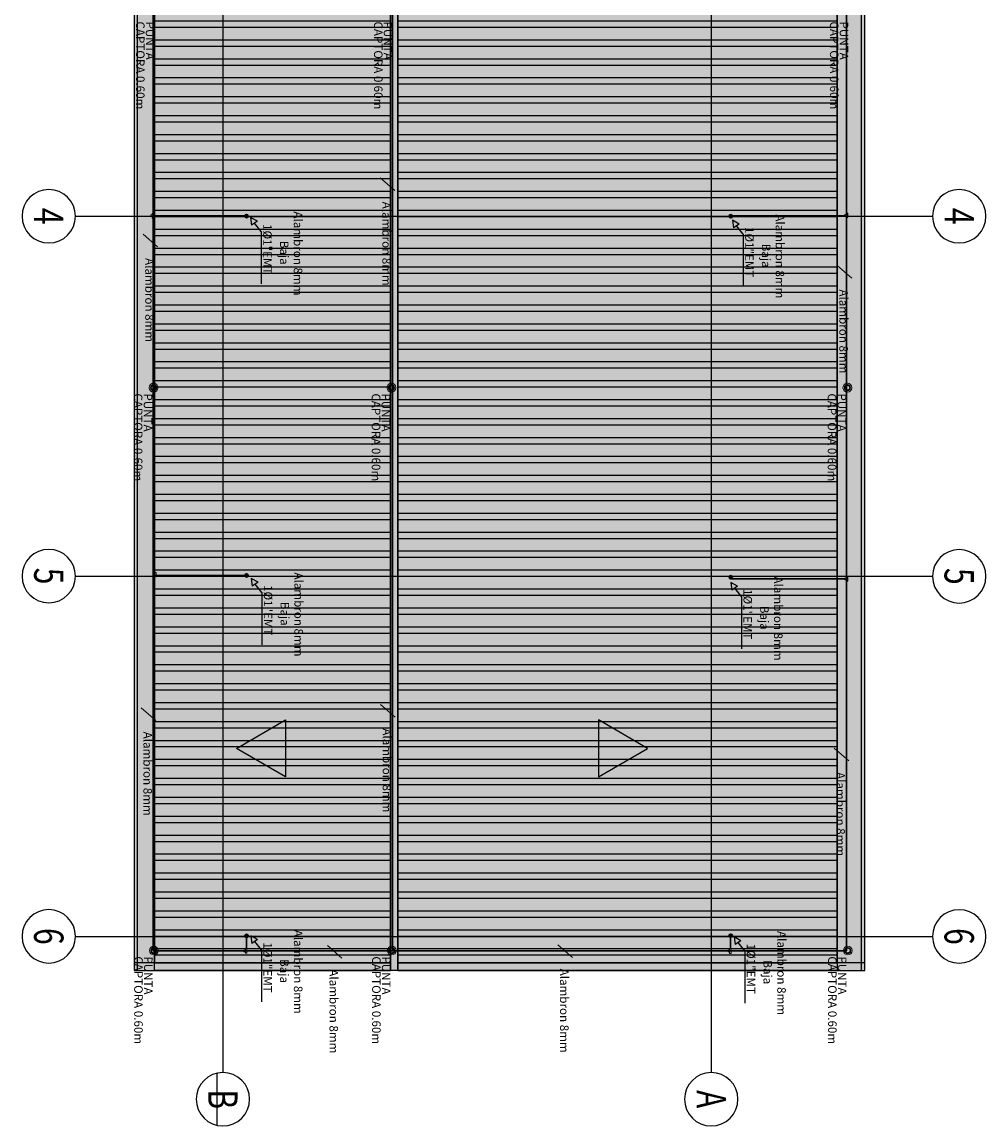
# Model space of a CAD drawing. Units: millimetres. Extents: x 172 to 755, y -117 to -6.
# Drawn here: x 486 to 503, y -93 to -74 of the extents above; entities that cross this region are included whole.
import ezdxf
from ezdxf.enums import TextEntityAlignment as Align

# ---------------------------------------------------------------- set-up
doc = ezdxf.new("R2010")
doc.units = ezdxf.units.MM
doc.linetypes.add('CENTER2', pattern=[1.125, 0.75, -0.125, 0.125, -0.125])
doc.linetypes.add('GSSOLID', pattern=[0])
for name, color, linetype in [('33-TEXTO2', 90, 'Continuous'), ('ACHU5 BLANCO', 255, 'Continuous'), ('EJES', 150, 'CENTER2'), ('PLANO6', 8, 'Continuous'), ('Plaqueta', 7, 'GSSOLID'), ('TEXTO2', 90, 'Continuous'), ('Tuberia Techo', 5, 'Continuous')]:
    doc.layers.add(name, color=color, linetype=linetype)
for name, color, linetype, lineweight in [('APANTALLAMIENTO', 5, 'Continuous', 30), ('CONSTRUCTION_CLASS', 7, 'Continuous', 0), ('LUZ', 3, 'Continuous', 25), ('TEXTO', 7, 'Continuous', 5)]:
    doc.layers.add(name, color=color, linetype=linetype, lineweight=lineweight)
doc.styles.add('SIMPLEX', font='simplex.shx')
doc.styles.get("Standard").update_dxf_attribs({"font": 'arial.ttf'})
doc.styles.add('TEXTO SED', font='arial.ttf')

# ---------------------------------------------------------------- blocks, each defined once
blk = doc.blocks.new('EJE')
at = {"layer": 'ACHU5 BLANCO'}
h = blk.add_hatch(dxfattribs=at)
h.set_pattern_fill('ANGLE', color=256, style=0)
h.set_pattern_definition([(4e-15, (-5e-10, -0.336), (0, 6.985), [5.08, -1.905]), (90, (-5e-10, -0.336), (-6.985, 0), [5.08, -1.905])])
edge = h.paths.add_edge_path()
edge.add_arc((0.336, 0), 0.336, 0, 360)
at = {"linetype": 'Continuous'}
blk.add_circle((0.336, 0), 0.336, dxfattribs=at)
at = {"layer": 'TEXTO2'}
blk.add_attdef('A', text='', height=0.302, dxfattribs=at).set_placement((0.336, 0), align=Align.MIDDLE_CENTER)
blk = doc.blocks.new('A$C794217DA')
at = {"layer": 'PLANO6'}
h = blk.add_hatch(color=256, dxfattribs=at)
h.dxf.hatch_style = 1
h.paths.add_polyline_path([(-36.422, -1.06), (-3.522, -1.06), (-3.522, -0.573), (-36.422, -0.573)])
h = blk.add_hatch(color=256, dxfattribs=at)
h.dxf.hatch_style = 1
h.paths.add_polyline_path([(-3.522, -8.798), (-36.422, -8.798), (-36.422, -1.06), (-3.522, -1.06)])
h = blk.add_hatch(dxfattribs=at)
h.set_pattern_fill('ANSI32', color=256, scale=0.035, angle=-35.4632)
h.set_pattern_definition([(90, (-8.52232, 55.2346), (-0.333375, -1e-11), []), (90, (-8.4112, 55.34573), (-0.333375, -1e-11), [])])
h.paths.add_polyline_path([(-36.29, -8.798), (-3.655, -8.798), (-3.655, -1.06), (-36.29, -1.06)])
h = blk.add_hatch(color=256, dxfattribs=at)
h.dxf.hatch_style = 1
h.paths.add_polyline_path([(-7.933, -5.267), (-6.933, -5.267), (-7.433, -4.401)])
h = blk.add_hatch(color=256, dxfattribs=at)
h.dxf.hatch_style = 1
h.paths.add_polyline_path([(-3.522, -8.798), (-3.522, -8.93), (-36.422, -8.93), (-36.422, -8.798)])
h = blk.add_hatch(color=256, dxfattribs=at)
h.dxf.hatch_style = 1
h.paths.add_polyline_path([(-3.522, -13.083), (-36.422, -13.083), (-36.422, -8.93), (-3.522, -8.93)])
h = blk.add_hatch(dxfattribs=at)
h.set_pattern_fill('ANSI32', color=256, scale=0.035, angle=-35.4632)
h.set_pattern_definition([(90, (-8.52232, 47.4242), (-0.333375, -1e-11), []), (90, (-8.4112, 47.53534), (-0.333375, -1e-11), [])])
h.paths.add_polyline_path([(-36.29, -13.083), (-3.655, -13.083), (-3.655, -8.93), (-36.29, -8.93)])
h = blk.add_hatch(color=256, dxfattribs=at)
h.dxf.hatch_style = 1
h.paths.add_polyline_path([(-7.933, -10.775), (-6.933, -10.775), (-7.433, -11.641)])
h = blk.add_hatch(color=256, dxfattribs=at)
h.dxf.hatch_style = 1
h.paths.add_polyline_path([(-36.422, -13.445), (-3.522, -13.445), (-3.522, -13.083), (-36.422, -13.083)])
for p, q in [((-16.802, -14.477, -0.731), (-16.802, 0.617, -0.731)), ((-10.462, -14.477, -0.586), (-10.462, 0.617, -0.586)), ((-4.122, -14.477, -0.731), (-4.122, 0.617, -0.731)), ((-3.522, -0.635, -0.314), (-36.422, -0.635, -0.09)), ((-41.265, -3.28, -3.98), (-1.725, -3.28, -0.586)), ((-41.265, -11.88, -3.98), (-1.725, -11.88, -0.586)), ((-3.522, -13.383, -0.314), (-36.422, -13.383, -0.09))]:
    blk.add_line(p, q, dxfattribs=at)
at = {"layer": 'PLANO6', "elevation": -0.586}
for points in [[(-36.422, -1.06), (-3.522, -1.06), (-3.522, -0.573), (-36.422, -0.573)], [(-3.655, -0.573), (-3.655, -8.798), (-3.522, -8.798), (-3.522, -0.573)], [(-3.522, -8.798), (-36.422, -8.798), (-36.422, -1.06), (-3.522, -1.06)], [(-36.29, -8.798), (-3.655, -8.798), (-3.655, -1.06), (-36.29, -1.06)], [(-7.933, -5.267), (-6.933, -5.267), (-7.433, -4.401)], [(-3.522, -8.798), (-3.522, -8.93), (-36.422, -8.93), (-36.422, -8.798)], [(-3.522, -13.083), (-36.422, -13.083), (-36.422, -8.93), (-3.522, -8.93)], [(-36.29, -13.083), (-3.655, -13.083), (-3.655, -8.93), (-36.29, -8.93)], [(-3.655, -8.93), (-3.655, -13.445), (-3.522, -13.445), (-3.522, -8.93)], [(-7.933, -10.775), (-6.933, -10.775), (-7.433, -11.641)], [(-36.422, -13.445), (-3.522, -13.445), (-3.522, -13.083), (-36.422, -13.083)]]:
    blk.add_lwpolyline(points, close=True, dxfattribs=at)
at = {"layer": 'PLANO6'}
for p in [(-4.122, -3.28), (-4.122, -11.88)]:
    blk.add_point(p, dxfattribs=at)
at = {"layer": 'EJES'}
ref = blk.add_blockref('EJE', (-17.272, 1.087, 13.386), dxfattribs=dict(at, xscale=-1.399999999994177, yscale=1.399999999994177, zscale=1.399999999994179, rotation=180))
ref.add_attrib('EJE', '4', dxfattribs={"layer": '33-TEXTO2', "height": 0.516, "rotation": 360, "style": 'TEXTO SED', "width": 0.75}).set_placement((-16.802, 1.087, 13.386), align=Align.MIDDLE_CENTER)
ref = blk.add_blockref('EJE', (-10.932, 1.087, -0.586), dxfattribs=dict(at, xscale=-1.399999999994177, yscale=1.399999999994177, zscale=1.399999999994179, rotation=180))
ref.add_attrib('EJE', '5', dxfattribs={"layer": '33-TEXTO2', "height": 0.516, "rotation": 360, "style": 'TEXTO SED', "width": 0.75}).set_placement((-10.462, 1.087, -0.586), align=Align.MIDDLE_CENTER)
ref = blk.add_blockref('EJE', (-4.592, 1.087, 13.386), dxfattribs=dict(at, xscale=-1.399999999994177, yscale=1.399999999994177, zscale=1.399999999994179, rotation=180))
ref.add_attrib('EJE', '6', dxfattribs={"layer": '33-TEXTO2', "height": 0.516, "rotation": 360, "style": 'TEXTO SED', "width": 0.75}).set_placement((-4.122, 1.087, 13.386), align=Align.MIDDLE_CENTER)
ref = blk.add_blockref('EJE', (-1.725, -3.28, -0.586), dxfattribs=dict(at, xscale=-1.399999999994177, yscale=1.399999999994177, zscale=1.399999999994179, rotation=180))
ref.add_attrib('EJE', 'A', dxfattribs={"layer": '33-TEXTO2', "height": 0.516, "rotation": 360, "style": 'TEXTO SED', "width": 0.75}).set_placement((-1.255, -3.28, -0.586), align=Align.MIDDLE_CENTER)
ref = blk.add_blockref('EJE', (-1.725, -11.88, -0.586), dxfattribs=dict(at, xscale=-1.399999999994177, yscale=1.399999999994177, zscale=1.399999999994179, rotation=180))
ref.add_attrib('EJE', 'B', dxfattribs={"layer": '33-TEXTO2', "height": 0.516, "rotation": 360, "style": 'TEXTO SED', "width": 0.75}).set_placement((-1.255, -11.88, -0.586), align=Align.MIDDLE_CENTER)
ref = blk.add_blockref('EJE', (-17.272, -14.947, -0.731), dxfattribs=dict(at, xscale=-1.399999999994177, yscale=1.399999999994177, zscale=1.399999999994179, rotation=180))
ref.add_attrib('EJE', '4', dxfattribs={"layer": '33-TEXTO2', "height": 0.516, "rotation": 360, "style": 'TEXTO SED', "width": 0.75}).set_placement((-16.802, -14.947, -0.731), align=Align.MIDDLE_CENTER)
ref = blk.add_blockref('EJE', (-10.936, -14.947, -0.586), dxfattribs=dict(at, xscale=-1.399999999994177, yscale=1.399999999994177, zscale=1.399999999994179, rotation=180))
ref.add_attrib('EJE', '5', dxfattribs={"layer": '33-TEXTO2', "height": 0.516, "rotation": 360, "style": 'TEXTO SED', "width": 0.75}).set_placement((-10.466, -14.947, -0.586), align=Align.MIDDLE_CENTER)
ref = blk.add_blockref('EJE', (-4.593, -14.947, -0.731), dxfattribs=dict(at, xscale=-1.399999999994177, yscale=1.399999999994177, zscale=1.399999999994179, rotation=180))
ref.add_attrib('EJE', '6', dxfattribs={"layer": '33-TEXTO2', "height": 0.516, "rotation": 360, "style": 'TEXTO SED', "width": 0.75}).set_placement((-4.123, -14.947, -0.731), align=Align.MIDDLE_CENTER)
blk = doc.blocks.new('EN T')
at = {"layer": 'APANTALLAMIENTO', "color": 1, "linetype": 'Continuous', "lineweight": 18}
for points in [[(236.066, 236.608), (236.066, 236.566), (236.021, 236.566), (236.021, 236.695), (236.066, 236.695), (236.066, 236.653)], [(236.066, 236.653), (236.108, 236.653), (236.108, 236.608), (236.066, 236.608)]]:
    blk.add_lwpolyline(points, dxfattribs=at)
blk = doc.blocks.new('PUNT 06 M')
at = {"layer": 'CONSTRUCTION_CLASS', "linetype": 'Continuous', "lineweight": 20}
h = blk.add_hatch(color=5, dxfattribs=at)
h.paths.add_polyline_path([(-573.324, -1099.307, 1), (-573.108, -1099.307, 1)])
h.paths.add_polyline_path([(-573.136, -1099.307, -1), (-573.296, -1099.307, -1)], flags=16)
at = {"layer": 'CONSTRUCTION_CLASS', "color": 5, "linetype": 'Continuous', "lineweight": 20}
for radius in [0.156, 0.108, 0.0801]:
    blk.add_circle((-573.216, -1099.307), radius, dxfattribs=at)

msp = doc.modelspace()

# ---------------------------------------------------------------- hatches: boundary and pattern name
at = {"layer": 'LUZ', "linetype": 'Continuous', "lineweight": 30}
for points in [[(489.967, -77.259, -1), (489.909, -77.259, -1)], [(498.435, -77.263, 1), (498.494, -77.263, 1)], [(489.967, -83.586, -1), (489.909, -83.586, -1)], [(498.435, -83.617, 1), (498.494, -83.617, 1)], [(489.967, -89.932, -1), (489.909, -89.932, -1)], [(498.435, -89.928, 1), (498.494, -89.928, 1)]]:
    msp.add_hatch(color=5, dxfattribs=at).paths.add_polyline_path(points)

# ---------------------------------------------------------------- linework, layer by layer
at = {"layer": 'APANTALLAMIENTO', "color": 5}
for p, q in [((488.291, -90.197), (488.291, -57.846)), ((492.51, -90.186), (492.51, -57.798)), ((500.504, -58.084), (500.504, -90.197)), ((489.937, -77.253), (488.296, -77.253)), ((500.475, -77.252), (498.444, -77.252)), ((489.917, -83.585), (488.334, -83.585)), ((498.478, -83.645), (498.478, -83.591)), ((500.48, -83.645), (498.478, -83.645)), ((489.934, -89.923), (489.934, -90.161)), ((498.461, -89.945), (498.461, -90.163)), ((500.504, -90.197), (488.291, -90.197))]:
    msp.add_line(p, q, dxfattribs=at)
at = {"layer": 'LUZ', "color": 5, "linetype": 'Continuous', "lineweight": 30}
for centre in [(489.938, -77.259, -0.144), (498.465, -77.263, -0.144), (489.938, -83.586, -0.144), (498.465, -83.617, -0.144), (489.938, -89.932, -0.144), (498.465, -89.928, -0.144)]:
    msp.add_circle(centre, 0.0291, dxfattribs=at)
at = {"layer": 'Plaqueta', "color": 7}
for p, q in [((490.128, -77.349), (490.009, -77.281)), ((490.009, -77.281), (490.026, -77.416)), ((490.128, -77.349), (490.026, -77.416)), ((498.615, -77.4), (498.497, -77.332)), ((498.497, -77.332), (498.513, -77.467)), ((490.196, -77.529), (490.078, -77.381)), ((490.196, -77.529), (490.196, -78.449)), ((498.615, -77.4), (498.513, -77.467)), ((498.683, -77.58), (498.565, -77.432)), ((498.683, -77.58), (498.683, -78.5)), ((490.139, -83.705), (490.02, -83.637)), ((490.02, -83.637), (490.037, -83.772)), ((490.139, -83.705), (490.037, -83.772)), ((490.206, -83.885), (490.089, -83.737)), ((498.585, -83.777), (498.466, -83.709)), ((498.466, -83.709), (498.483, -83.844)), ((490.206, -83.885), (490.206, -84.805)), ((498.585, -83.777), (498.483, -83.844)), ((498.653, -83.957), (498.535, -83.809)), ((498.653, -83.957), (498.653, -84.877)), ((490.13, -89.996), (490.012, -89.929)), ((490.012, -89.929), (490.029, -90.064)), ((498.643, -90.018), (498.525, -89.95)), ((498.525, -89.95), (498.542, -90.085)), ((490.13, -89.996), (490.029, -90.064)), ((490.198, -90.177), (490.081, -90.029)), ((490.198, -90.177), (490.198, -91.096)), ((498.643, -90.018), (498.542, -90.085)), ((498.711, -90.198), (498.594, -90.05)), ((498.711, -90.198), (498.711, -91.118))]:
    msp.add_line(p, q, dxfattribs=at)
at = {"layer": 'TEXTO', "color": 0, "flags": 128}
for points in [[(492.291, -76.584), (492.547, -76.807)], [(488.116, -77.576), (488.371, -77.799)], [(500.339, -78.128), (500.595, -78.351)], [(492.298, -85.856), (492.554, -86.079)], [(488.084, -85.916), (488.34, -86.139)], [(500.286, -86.627), (500.542, -86.85)], [(491.361, -90.099), (491.616, -90.322)], [(495.421, -90.087), (495.677, -90.31)]]:
    msp.add_lwpolyline(points, dxfattribs=at)

# ---------------------------------------------------------------- block references
at = {"layer": 'APANTALLAMIENTO', "linetype": 'Continuous', "lineweight": 18, "xscale": 0.6270930241427083, "yscale": 0.6270930241427083, "zscale": 0.6270930241427083, "rotation": 180}
for p in [(636.312, 71.136), (648.536, 71.143), (636.355, 64.817), (648.535, 64.743), (637.952, 58.191), (646.479, 58.189)]:
    msp.add_blockref('EN T', p, dxfattribs=at)
at = {"layer": 'LUZ', "color": 5, "linetype": 'Continuous', "lineweight": 25, "xscale": 0.5, "yscale": 0.5, "zscale": 0.5, "rotation": 270}
for p in [(1037.953, -366.888), (1042.143, -366.888), (1050.173, -366.888), (1037.958, -376.798), (1042.148, -376.798), (1050.179, -376.798)]:
    msp.add_blockref('PUNT 06 M', p, dxfattribs=at)
at = {"layer": 'Tuberia Techo', "color": 5, "rotation": 270}
msp.add_blockref('A$C794217DA', (501.401, -94.063), dxfattribs=at)

# ---------------------------------------------------------------- texts
at = {"layer": 'Plaqueta', "style": 'SIMPLEX'}
for s, p in [('CAPTORA 0.60m', (487.991, -73.833)), ('CAPTORA 0.60m', (492.182, -73.833)), ('CAPTORA 0.60m', (500.212, -73.833)), ('PUNTA', (488.164, -73.834)), ('PUNTA', (492.354, -73.834)), ('PUNTA', (500.385, -73.834)), ('1%%C1"EMT', (490.231, -77.4)), ('1%%C1"EMT', (498.719, -77.451)), ('Baja ', (490.526, -77.694)), ('Baja ', (499.013, -77.745)), ('CAPTORA 0.60m', (487.953, -80.381)), ('PUNTA', (488.126, -80.382)), ('CAPTORA 0.60m', (492.143, -80.381)), ('PUNTA', (492.316, -80.382)), ('CAPTORA 0.60m', (500.174, -80.381)), ('PUNTA', (500.347, -80.382)), ('1%%C1"EMT', (490.242, -83.756)), ('1%%C1"EMT', (498.689, -83.827)), ('Baja ', (490.537, -84.05)), ('Baja ', (498.983, -84.121)), ('1%%C1"EMT', (490.234, -90.047)), ('1%%C1"EMT', (498.747, -90.068)), ('CAPTORA 0.60m', (487.959, -90.292)), ('PUNTA', (488.131, -90.293)), ('Baja ', (490.528, -90.341)), ('CAPTORA 0.60m', (492.149, -90.292)), ('PUNTA', (492.322, -90.293)), ('CAPTORA 0.60m', (500.179, -90.292)), ('PUNTA', (500.352, -90.293)), ('Baja ', (499.041, -90.362))]:
    msp.add_text(s, height=0.15, rotation=270, dxfattribs=at).set_placement(p)
for p in [(492.384, -77.746), (490.825, -77.917), (499.312, -77.968), (488.209, -78.738), (500.433, -79.29), (490.836, -84.273), (499.282, -84.345), (492.391, -87.018), (488.177, -87.077), (500.38, -87.788), (490.827, -90.564), (499.34, -90.586), (491.454, -91.261), (495.514, -91.249)]:
    msp.add_text('Alambron 8mm', height=0.15, rotation=270, dxfattribs=at).set_placement(p, align=Align.MIDDLE)

doc.saveas('drawing.dxf')
